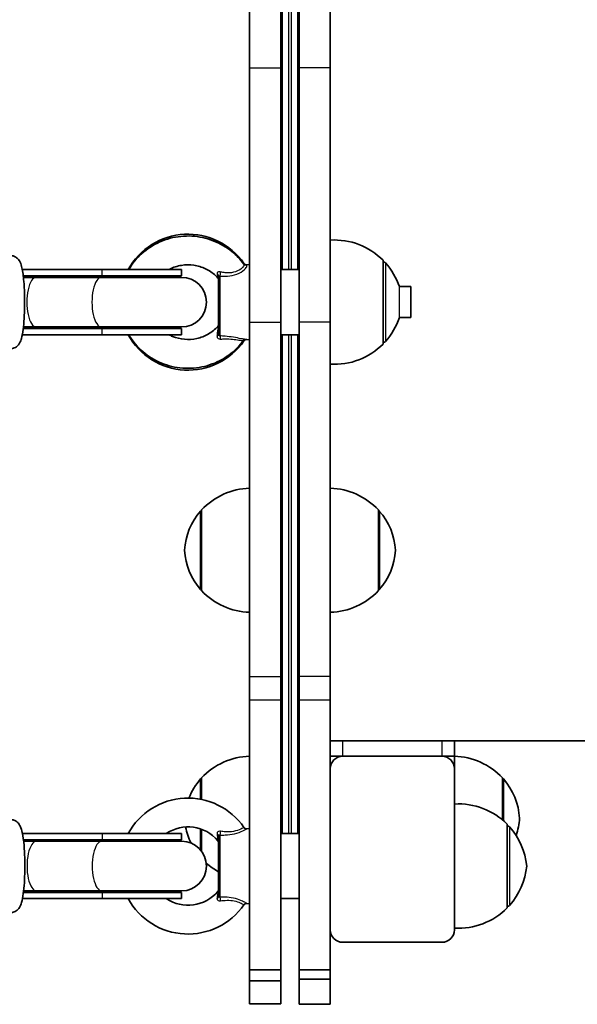
# Model space of a CAD drawing. Units: millimetres. Extents: x -5482 to 5779, y -1774 to 1984.
# Drawn here: x 2472 to 2652, y -250 to 67 of the extents above; entities that cross this region are included whole.
import ezdxf

# ---------------------------------------------------------------- set-up
doc = ezdxf.new("R2010")
doc.units = ezdxf.units.MM
doc.layers.add('Widoczne (ISO)', color=7, linetype='Continuous', lineweight=35)
doc.layers.add('Widoczne wąskie (ISO)', color=7, linetype='Continuous', lineweight=25)

msp = doc.modelspace()

# ---------------------------------------------------------------- linework, layer by layer
at = {"layer": 'Widoczne (ISO)'}
for p, q in [((2556.75, -13.08), (2556.75, 223.08)), ((2561.75, 223.08), (2561.75, -13.08)), ((2546.25, 52), (2546.25, 104.92)), ((2556.25, 52), (2556.25, 104.92)), ((2562.25, 94.92), (2562.25, 52)), ((2572.25, 94.92), (2572.25, 52)), ((2546.25, 52), (2546.25, -30)), ((2556.25, 52), (2556.25, -30)), ((2562.25, -30), (2562.25, 52)), ((2572.25, -30), (2572.25, 52)), ((2544.66, -11.61), (2546.25, -11.43)), ((2589.25, -37.08), (2589.25, -10.08)), ((2589.25, -10.58), (2589.31, -10.58)), ((2498.61, -13.08), (2472.97, -13.08)), ((2498.61, -15.08), (2473.28, -15.08)), ((2477.46, -15.58), (2473.33, -15.58)), ((2498.46, -15.58), (2477.46, -15.58)), ((2524.33, -15.58), (2498.46, -15.58)), ((2498.61, -13.08), (2524.23, -13.08)), ((2498.61, -15.08), (2524.23, -15.08)), ((2524.23, -13.08), (2524.23, -15.08)), ((2536.25, -34.06), (2536.25, -15.14)), ((2556.25, -13.08), (2562.25, -13.08)), ((2598.25, -18.58), (2594.5, -18.58)), ((2598.25, -28.58), (2598.25, -18.58)), ((2473.33, -31.58), (2477.46, -31.58)), ((2498.46, -31.58), (2477.46, -31.58)), ((2498.46, -31.58), (2524.33, -31.58)), ((2546.25, -144.36), (2546.25, -30)), ((2556.25, -144.36), (2556.25, -30)), ((2562.25, -30), (2562.25, -144.29)), ((2572.25, -30), (2572.25, -144.29)), ((2598.25, -28.58), (2594.5, -28.58)), ((2498.61, -34.08), (2472.97, -34.08)), ((2498.61, -32.08), (2473.28, -32.08)), ((2498.61, -32.08), (2524.23, -32.08)), ((2498.61, -34.08), (2524.23, -34.08)), ((2524.23, -32.08), (2524.23, -34.08)), ((2556.25, -34.08), (2562.25, -34.08)), ((2556.75, -194.92), (2556.75, -34.08)), ((2561.75, -34.08), (2561.75, -194.92)), ((2544.39, -35.52), (2546.25, -35.73)), ((2589.25, -36.58), (2589.31, -36.58)), ((2530.75, -90.6), (2530.75, -116.6)), ((2587.75, -116.6), (2587.75, -90.6)), ((2546.25, -144.36), (2546.25, -151.86)), ((2556.25, -151.86), (2556.25, -144.36)), ((2562.25, -144.29), (2562.25, -151.85)), ((2572.25, -151.85), (2572.25, -144.29)), ((2546.25, -238.87), (2546.25, -151.86)), ((2556.25, -238.87), (2556.25, -151.86)), ((2562.25, -151.85), (2562.25, -238.85)), ((2572.25, -151.85), (2572.25, -238.85)), ((3396.75, -165), (2572.25, -165)), ((2612.25, -170), (2612.25, -165)), ((2576.25, -170), (2572.25, -170)), ((2608.25, -170), (2576.25, -170)), ((2612.25, -170), (2608.25, -170)), ((2612.25, -174), (2612.25, -170)), ((2612.25, -226), (2612.25, -174)), ((2530.75, -177), (2530.75, -183.93)), ((2627.75, -190.54), (2627.75, -177)), ((2530.75, -193.57), (2530.75, -200.64)), ((2545.35, -193.38), (2546.25, -193.27)), ((2629.25, -218.92), (2629.25, -191.92)), ((2629.25, -192.42), (2629.31, -192.42)), ((2498.68, -194.92), (2473.02, -194.92)), ((2498.68, -194.92), (2524.23, -194.92)), ((2524.23, -194.92), (2524.23, -196.92)), ((2536.25, -215.22), (2536.25, -195.63)), ((2562.25, -194.92), (2556.25, -194.92)), ((2498.68, -196.92), (2473.33, -196.92)), ((2477.5, -197.42), (2473.39, -197.42)), ((2498.53, -197.42), (2477.5, -197.42)), ((2524.34, -197.42), (2498.53, -197.42)), ((2498.68, -196.92), (2524.23, -196.92)), ((2498.68, -213.92), (2473.33, -213.92)), ((2473.39, -213.42), (2477.5, -213.42)), ((2498.53, -213.42), (2477.5, -213.42)), ((2498.53, -213.42), (2524.34, -213.42)), ((2498.68, -213.92), (2524.23, -213.92)), ((2524.23, -213.92), (2524.23, -215.92)), ((2498.68, -215.92), (2473.02, -215.92)), ((2498.68, -215.92), (2524.23, -215.92)), ((2545.35, -217.47), (2546.25, -217.57)), ((2562.25, -215.92), (2556.25, -215.92)), ((2629.25, -218.42), (2629.31, -218.42)), ((2576.25, -230), (2608.25, -230)), ((2546.25, -242.42), (2546.25, -238.87)), ((2546.25, -238.87), (2556.25, -238.87)), ((2556.25, -242.42), (2556.25, -238.87)), ((2562.25, -238.85), (2562.25, -241.94)), ((2572.25, -238.85), (2562.25, -238.85)), ((2572.25, -238.85), (2572.25, -241.94)), ((2546.25, -242.42), (2546.25, -242.48)), ((2546.25, -242.42), (2556.25, -242.42)), ((2546.25, -249.86), (2546.25, -242.48)), ((2556.25, -242.42), (2556.25, -242.48)), ((2556.25, -249.86), (2556.25, -242.48)), ((2562.25, -241.94), (2562.25, -250)), ((2572.25, -241.94), (2562.25, -241.94)), ((2572.25, -241.94), (2572.25, -250)), ((2546.25, -249.86), (2556.25, -249.86)), ((2572.25, -250), (2562.25, -250))]:
    msp.add_line(p, q, dxfattribs=at)
for centre, radius, start, end in [((2526.38, -23.58), 21.93, 34.6604, 151.3931), ((2573.6, -25.54), 22, 44.6416, 93.5094), ((2545.24, -10.54), 1, 214.6604, 276.5602), ((2589.31, -11.58), 1, 41.7431, 90), ((2573.64, -25.56), 22, 18.5026, 41.7431), ((2524.23, -23.58), 8.5, 90, 109.7499), ((2524.33, -23.58), 8, 270, 90), ((2535.25, -16.45), 1, 0, 41.781), ((2524.23, -23.58), 8.5, 250.2501, 270), ((2535.25, -30.72), 1, 318.219, 0), ((2573.64, -21.6), 22, 318.2569, 341.4974), ((2526.38, -23.58), 21.93, 208.6069, 325.3396), ((2545.24, -36.62), 1, 83.4398, 145.3396), ((2573.6, -21.62), 22, 266.4906, 315.3584), ((2589.31, -35.58), 1, 270, 318.2569), ((2546.85, -105.59), 22, 91.5657, 137.0434), ((2571.65, -105.59), 22, 42.9566, 88.4343), ((2546.22, -104.8), 21, 138.6754, 176.7065), ((2531.2, -91.6), 1, 116.4679, 138.6754), ((2587.3, -91.6), 1, 41.3246, 63.5321), ((2572.28, -104.8), 21, 3.2935, 41.3246), ((2546.22, -102.39), 21, 183.2935, 221.3246), ((2572.28, -102.39), 21, 318.6754, 356.7065), ((2531.2, -115.6), 1, 221.3246, 243.5321), ((2546.85, -101.6), 22, 222.9566, 268.4343), ((2571.65, -101.6), 22, 271.5657, 317.0434), ((2587.3, -115.6), 1, 296.4679, 318.6754), ((2566.75, -170), 5, 154.1581, 180), ((2546.85, -191.99), 22, 91.5657, 137.0434), ((2576.25, -174), 4, 90, 180), ((2608.25, -174), 4, 0, 90), ((2611.65, -191.99), 22, 42.9566, 88.4343), ((2546.22, -191.21), 21, 138.6754, 158.4582), ((2531.2, -178), 1, 116.4679, 138.6754), ((2627.3, -178), 1, 41.3246, 63.5321), ((2612.28, -191.21), 21, 3.2935, 41.3246), ((2526.38, -205.42), 21.93, 34.6604, 151.3931), ((2613.6, -207.38), 22, 44.6416, 93.5094), ((2612.28, -188.79), 21, 341.2434, 356.7065), ((2526.38, -205.42), 12.63, 40.2975, 123.7613), ((2546.22, -188.79), 21, 191.0471, 206.0385), ((2545.24, -192.38), 1, 214.6604, 276.5602), ((2629.31, -193.42), 1, 41.7431, 90), ((2613.64, -207.41), 22, 5.1679, 41.7431), ((2524.23, -205.42), 8.5, 90, 109.7499), ((2524.34, -205.42), 8, 270, 90), ((2535.25, -197.9), 1, 0, 40.2975), ((2546.85, -188.01), 22, 228.5256, 241.1924), ((2613.64, -203.44), 22, 318.2569, 354.8321), ((2526.38, -205.42), 12.63, 236.2387, 319.7025), ((2524.23, -205.42), 8.5, 250.2501, 270), ((2535.25, -212.95), 1, 319.7025, 0), ((2526.38, -205.42), 21.93, 208.6069, 325.3396), ((2545.24, -218.46), 1, 83.4398, 145.3396), ((2613.6, -203.46), 22, 266.4906, 315.3584), ((2629.31, -217.42), 1, 270, 318.2569), ((2576.25, -226), 4, 180, 270), ((2608.25, -226), 4, 270, 0)]:
    msp.add_arc(centre, radius, start, end, dxfattribs=at)
for centre, major_axis, ratio, start_param, end_param in [((2469.09, -23.58), (17.08, 0), 0.497649, 1.226095, 1.32116), ((2469.09, -23.58), (17.08, 0), 0.497649, 4.962025, 5.05709), ((2469.11, -205.42), (17.07, 0), 0.497909, 1.226095, 1.319006), ((2469.11, -205.42), (17.07, 0), 0.497909, 4.964179, 5.05709)]:
    msp.add_ellipse(centre, major_axis=major_axis, ratio=ratio, start_param=start_param, end_param=end_param, dxfattribs=at)
for points, knots in [([(2507.29, -13.08), (2507.84, -12.14), (2508.46, -11.24), (2510.59, -8.6), (2512.33, -7.05), (2516.22, -4.54), (2518.38, -3.59), (2522.9, -2.39), (2525.27, -2.15), (2529.96, -2.41), (2532.29, -2.91), (2536.66, -4.6), (2538.71, -5.79), (2541.97, -8.46), (2543.28, -9.85), (2544.37, -11.38)], [8.365242, 8.365242, 8.365242, 8.365242, 8.517028, 8.517028, 8.836174, 8.836174, 9.157918, 9.157918, 9.481487, 9.481487, 9.80554, 9.80554, 10.128598, 10.128598, 10.390499, 10.390499, 10.390499, 10.390499]), ([(2469.14, -8.58), (2469.52, -8.58), (2469.9, -8.65), (2470.58, -8.9), (2470.87, -9.07), (2471.39, -9.46), (2471.59, -9.68), (2471.99, -10.18), (2472.13, -10.45), (2472.56, -11.32), (2472.7, -11.87), (2473.12, -13.71), (2473.32, -15.17), (2473.56, -18.11), (2473.63, -19.44), (2473.72, -22.16), (2473.73, -23.54), (2473.69, -26.26), (2473.64, -27.6), (2473.48, -30.12), (2473.38, -31.3), (2473.1, -33.48), (2472.93, -34.43), (2472.55, -35.79), (2472.4, -36.26), (2471.93, -37.04), (2471.78, -37.27), (2471.28, -37.8), (2470.92, -38.11), (2470.03, -38.48), (2469.61, -38.58), (2469.16, -38.58), (2469.15, -38.58), (2469.14, -38.58)], [3.141593, 3.141593, 3.141593, 3.141593, 3.188372, 3.188372, 3.239984, 3.239984, 3.305865, 3.305865, 3.406462, 3.406462, 3.663352, 3.663352, 4.145662, 4.145662, 4.487639, 4.487639, 4.819307, 4.819307, 5.149922, 5.149922, 5.486197, 5.486197, 5.848273, 5.848273, 6.065729, 6.065729, 6.145276, 6.145276, 6.22864, 6.22864, 6.281885, 6.281885, 6.283185, 6.283185, 6.283185, 6.283185]), ([(2520.21, -13.08), (2520.3, -13.03), (2520.39, -12.98), (2521.67, -12.34), (2522.95, -11.93), (2525.58, -11.5), (2526.93, -11.49), (2529.55, -11.86), (2530.84, -12.25), (2533.21, -13.38), (2534.31, -14.13), (2535.51, -15.26), (2535.76, -15.51), (2536, -15.78)], [8.919612, 8.919612, 8.919612, 8.919612, 8.944486, 8.944486, 9.258999, 9.258999, 9.570803, 9.570803, 9.882525, 9.882525, 10.19676, 10.19676, 10.283699, 10.283699, 10.283699, 10.283699]), ([(2544.72, -11.63), (2544.72, -11.63), (2544.71, -11.63), (2544.68, -11.62), (2544.64, -11.61), (2544.51, -11.53), (2544.43, -11.47), (2544.37, -11.38)], [1.010987, 1.010987, 1.010987, 1.010987, 1.0371938, 1.0371938, 1.0920498, 1.0920498, 1.1469058, 1.1469058, 1.1469058, 1.1469058]), ([(2536, -31.38), (2535.12, -32.36), (2534.08, -33.21), (2531.77, -34.54), (2530.51, -35.03), (2527.91, -35.6), (2526.57, -35.68), (2523.92, -35.45), (2522.62, -35.14), (2520.99, -34.47), (2520.59, -34.29), (2520.21, -34.08)], [5.424264, 5.424264, 5.424264, 5.424264, 5.745018, 5.745018, 6.060303, 6.060303, 6.372406, 6.372406, 6.683947, 6.683947, 6.788351, 6.788351, 6.788351, 6.788351]), ([(2544.37, -35.78), (2543.04, -37.64), (2541.4, -39.29), (2537.66, -42.02), (2535.57, -43.09), (2531.12, -44.54), (2528.78, -44.91), (2524.08, -44.92), (2521.73, -44.56), (2517.26, -43.12), (2515.15, -42.05), (2511.38, -39.31), (2509.73, -37.65), (2507.99, -35.22), (2507.63, -34.66), (2507.29, -34.08)], [5.317465, 5.317465, 5.317465, 5.317465, 5.636126, 5.636126, 5.957429, 5.957429, 6.280755, 6.280755, 6.604831, 6.604831, 6.928175, 6.928175, 7.249494, 7.249494, 7.342721, 7.342721, 7.342721, 7.342721]), ([(2544.66, -35.55), (2544.64, -35.56), (2544.61, -35.57), (2544.51, -35.63), (2544.43, -35.69), (2544.37, -35.78)], [1.06122878, 1.06122878, 1.06122878, 1.06122878, 1.09204981, 1.09204981, 1.14690578, 1.14690578, 1.14690578, 1.14690578]), ([(2469.16, -190.42), (2469.55, -190.42), (2469.93, -190.5), (2470.61, -190.74), (2470.91, -190.92), (2471.43, -191.32), (2471.64, -191.54), (2472.04, -192.06), (2472.19, -192.33), (2472.65, -193.28), (2472.8, -193.9), (2473.21, -195.8), (2473.39, -197.19), (2473.63, -200.02), (2473.71, -201.36), (2473.79, -204.09), (2473.8, -205.47), (2473.75, -208.2), (2473.7, -209.54), (2473.54, -212.06), (2473.43, -213.24), (2473.14, -215.41), (2472.96, -216.37), (2472.56, -217.72), (2472.4, -218.18), (2471.92, -218.95), (2471.76, -219.18), (2471.26, -219.68), (2470.89, -219.99), (2469.99, -220.34), (2469.58, -220.42), (2469.16, -220.42)], [3.141593, 3.141593, 3.141593, 3.141593, 3.189977, 3.189977, 3.243395, 3.243395, 3.31185, 3.31185, 3.418153, 3.418153, 3.703529, 3.703529, 4.152667, 4.152667, 4.494828, 4.494828, 4.826732, 4.826732, 5.157689, 5.157689, 5.494679, 5.494679, 5.859224, 5.859224, 6.071205, 6.071205, 6.146668, 6.146668, 6.230517, 6.230517, 6.283185, 6.283185, 6.283185, 6.283185])]:
    msp.add_open_spline(points, degree=3, knots=knots, dxfattribs=at)
at = {"layer": 'Widoczne wąskie (ISO)'}
for p, q in [((2558.75, 223.08), (2558.75, -13.08)), ((2559.75, -13.08), (2559.75, 223.08)), ((2546.25, 52), (2556.25, 52)), ((2572.25, 52), (2562.25, 52)), ((2589.31, -36.58), (2589.31, -10.58)), ((2590.05, -10.92), (2590.05, -36.25)), ((2498.61, -13.08), (2498.61, -15.08)), ((2536.69, -15.15), (2536.69, -34.46)), ((2594.5, -28.58), (2594.5, -18.58)), ((2546.25, -30), (2556.25, -30)), ((2572.25, -30), (2562.25, -30)), ((2498.61, -32.08), (2498.61, -34.08)), ((2558.75, -34.08), (2558.75, -194.92)), ((2559.75, -194.92), (2559.75, -34.08)), ((2530.44, -116.26), (2530.44, -90.94)), ((2588.06, -90.94), (2588.06, -116.26)), ((2556.25, -144.36), (2546.25, -144.36)), ((2572.25, -144.29), (2562.25, -144.29)), ((2546.25, -151.86), (2556.25, -151.86)), ((2562.25, -151.85), (2572.25, -151.85)), ((2576.25, -170), (2576.25, -165)), ((2608.25, -165), (2608.25, -170)), ((2530.44, -183.87), (2530.44, -177.34)), ((2628.06, -177.34), (2628.06, -190.8)), ((2530.44, -200.26), (2530.44, -193.47)), ((2629.31, -218.42), (2629.31, -192.42)), ((2630.05, -192.76), (2630.05, -218.09)), ((2498.68, -194.92), (2498.68, -196.92)), ((2536.69, -195.43), (2536.69, -215.42)), ((2498.68, -213.92), (2498.68, -215.92)), ((2546.25, -242.48), (2556.25, -242.48))]:
    msp.add_line(p, q, dxfattribs=at)
for centre, major_axis, ratio, start_param, end_param in [((2477.46, -23.58), (0, 8), 0.380774, 0, 3.141593), ((2498.46, -23.58), (0, 8), 0.380774, 0, 3.141593), ((2498.61, -23.58), (0, 8.5), 0.374751, 5.938484, 6.283185), ((2535.25, -15.14), (1, 0), 0.794123, 0, 1.067003), ((2536.58, -14.4), (0.097, 0.995), 0.279433, 3.874786, 5.301162), ((2498.61, -23.58), (0, -8.5), 0.374751, 0, 0.344701), ((2535.25, -34.06), (1, 0), 0.381723, 5.216183, 6.283185), ((2536.58, -35.44), (0.063, 0.998), 0.288304, 4.672571, 6.098947), ((2535.25, -195.63), (1, 0), 0.608851, 0, 1.067003), ((2536.58, -194.53), (0.018, 1), 0.293974, 3.600694, 5.02707), ((2477.5, -205.42), (0, 8), 0.377173, 0, 3.141593), ((2498.53, -205.42), (0, 8), 0.377173, 0, 3.141593), ((2498.68, -205.42), (0, 8.5), 0.371141, 5.938484, 6.283185), ((2498.68, -205.42), (0, -8.5), 0.371141, 0, 0.344701), ((2535.25, -215.22), (1, 0), 0.608851, 5.216183, 6.283185), ((2536.58, -216.32), (-0.018, 1), 0.293974, 4.397708, 5.824084)]:
    msp.add_ellipse(centre, major_axis=major_axis, ratio=ratio, start_param=start_param, end_param=end_param, dxfattribs=at)
for points, knots in [([(2536.69, -15.15), (2537.23, -15.2), (2537.78, -15.22), (2539.34, -15.21), (2540.37, -15.09), (2542.42, -14.52), (2543.38, -14.02), (2544.75, -13), (2545.18, -12.51), (2545.43, -11.84), (2545.31, -11.66), (2544.86, -11.62), (2544.78, -11.62), (2544.68, -11.62)], [-2.465477, -2.465477, -2.465477, -2.465477, -2.296079, -2.296079, -1.991467, -1.991467, -1.648571, -1.648571, -1.311512, -1.311512, -0.997366, -0.997366, -0.93216, -0.93216, -0.93216, -0.93216]), ([(2544.37, -11.38), (2544.43, -11.47), (2544.43, -11.58), (2544.27, -12.03), (2543.92, -12.47), (2542.78, -13.34), (2541.96, -13.76), (2540.19, -14.15), (2539.28, -14.17), (2537.87, -14.04), (2537.37, -13.96), (2536.86, -13.87)], [1.146906, 1.146906, 1.146906, 1.146906, 1.311512, 1.311512, 1.648571, 1.648571, 1.991467, 1.991467, 2.296079, 2.296079, 2.465477, 2.465477, 2.465477, 2.465477]), ([(2544.42, -11.11), (2544.42, -11.11), (2544.41, -11.12), (2544.35, -11.15), (2544.31, -11.18), (2544.25, -11.21)], [1.2327506, 1.2327506, 1.2327506, 1.2327506, 1.3115324, 1.3115324, 1.3979332, 1.3979332, 1.3979332, 1.3979332]), ([(2536.86, -13.87), (2536.77, -13.85), (2536.68, -13.84), (2536.34, -13.82), (2536.13, -13.87), (2535.86, -14.02), (2535.78, -14.11), (2535.73, -14.29), (2535.72, -14.36), (2535.73, -14.45)], [0, 0, 0, 0, 0.03171, 0.03171, 0.1192996, 0.1192996, 0.1866762, 0.1866762, 0.2287866, 0.2287866, 0.2287866, 0.2287866]), ([(2535.73, -14.45), (2535.81, -14.92), (2535.88, -15.31), (2535.96, -15.68), (2535.98, -15.76), (2536, -15.78)], [0, 0, 0, 0, 0.2432775, 0.2432775, 0.370836, 0.370836, 0.370836, 0.370836]), ([(2536.25, -15.14), (2536.25, -15.13), (2536.26, -15.12), (2536.29, -15.1), (2536.32, -15.09), (2536.42, -15.09), (2536.5, -15.09), (2536.63, -15.13), (2536.66, -15.14), (2536.69, -15.15)], [-0.2287866, -0.2287866, -0.2287866, -0.2287866, -0.1866762, -0.1866762, -0.1192996, -0.1192996, -0.03171, -0.03171, 0, 0, 0, 0]), ([(2536, -31.38), (2536, -31.38), (2536, -31.38), (2536.02, -31.41), (2536.01, -31.52), (2535.98, -32), (2535.93, -32.55), (2535.82, -33.55), (2535.78, -33.97), (2535.73, -34.4)], [0.370836, 0.370836, 0.370836, 0.370836, 0.4105031, 0.4105031, 0.5409229, 0.5409229, 0.7860521, 0.7860521, 0.939685, 0.939685, 0.939685, 0.939685]), ([(2535.73, -34.4), (2535.72, -34.48), (2535.72, -34.55), (2535.74, -34.75), (2535.78, -34.86), (2535.89, -35.1), (2535.99, -35.21), (2536.28, -35.41), (2536.49, -35.48), (2536.76, -35.5), (2536.81, -35.5), (2536.86, -35.49)], [0, 0, 0, 0, 0.0286364, 0.0286364, 0.0744545, 0.0744545, 0.1340181, 0.1340181, 0.2114508, 0.2114508, 0.2287866, 0.2287866, 0.2287866, 0.2287866]), ([(2536.69, -34.46), (2536.67, -34.46), (2536.66, -34.46), (2536.56, -34.45), (2536.48, -34.42), (2536.37, -34.35), (2536.33, -34.31), (2536.28, -34.22), (2536.27, -34.18), (2536.25, -34.12), (2536.25, -34.09), (2536.25, -34.06)], [-0.2287866, -0.2287866, -0.2287866, -0.2287866, -0.2114508, -0.2114508, -0.1340181, -0.1340181, -0.0744545, -0.0744545, -0.0286364, -0.0286364, 0, 0, 0, 0]), ([(2544.39, -35.52), (2544.12, -35.49), (2543.79, -35.43), (2542.74, -35.23), (2541.9, -35.05), (2540.13, -34.77), (2539.22, -34.66), (2537.78, -34.53), (2537.23, -34.49), (2536.69, -34.46)], [-0.872626, -0.872626, -0.872626, -0.872626, -0.7190242, -0.7190242, -0.4390761, -0.4390761, -0.1688754, -0.1688754, 0, 0, 0, 0]), ([(2536.86, -35.49), (2537.37, -35.47), (2537.87, -35.45), (2539.18, -35.43), (2539.98, -35.45), (2541.51, -35.58), (2542.23, -35.7), (2543.37, -35.89), (2543.8, -35.95), (2544.22, -35.9), (2544.32, -35.85), (2544.37, -35.78)], [0, 0, 0, 0, 0.168875, 0.168875, 0.439076, 0.439076, 0.719024, 0.719024, 0.997385, 0.997385, 1.146906, 1.146906, 1.146906, 1.146906]), ([(2536.69, -195.43), (2537.23, -195.43), (2537.78, -195.42), (2539.34, -195.34), (2540.37, -195.22), (2542.42, -194.74), (2543.38, -194.37), (2544.75, -193.73), (2545.18, -193.48), (2545.34, -193.39), (2545.35, -193.38), (2545.35, -193.38)], [-2.465477, -2.465477, -2.465477, -2.465477, -2.2961, -2.2961, -1.991487, -1.991487, -1.648597, -1.648597, -1.311532, -1.311532, -1.232751, -1.232751, -1.232751, -1.232751]), ([(2544.42, -192.95), (2544.42, -192.95), (2544.41, -192.96), (2544.27, -193.04), (2543.92, -193.26), (2542.78, -193.79), (2541.96, -194.09), (2540.19, -194.39), (2539.28, -194.42), (2537.87, -194.34), (2537.37, -194.29), (2536.86, -194.22)], [1.232751, 1.232751, 1.232751, 1.232751, 1.311532, 1.311532, 1.648597, 1.648597, 1.991487, 1.991487, 2.2961, 2.2961, 2.465477, 2.465477, 2.465477, 2.465477]), ([(2536.86, -194.22), (2536.77, -194.21), (2536.68, -194.21), (2536.34, -194.23), (2536.13, -194.31), (2535.86, -194.53), (2535.78, -194.66), (2535.73, -194.89), (2535.72, -194.99), (2535.73, -195.09)], [0, 0, 0, 0, 0.03171, 0.03171, 0.1192996, 0.1192996, 0.1866762, 0.1866762, 0.2287866, 0.2287866, 0.2287866, 0.2287866]), ([(2535.73, -195.09), (2535.81, -195.69), (2535.88, -196.23), (2535.97, -196.91), (2535.99, -197.12), (2536.01, -197.24), (2536.01, -197.25), (2536.01, -197.25)], [0, 0, 0, 0, 0.2432916, 0.2432916, 0.4105031, 0.4105031, 0.4698463, 0.4698463, 0.4698463, 0.4698463]), ([(2536.25, -195.63), (2536.25, -195.6), (2536.26, -195.57), (2536.29, -195.51), (2536.32, -195.48), (2536.42, -195.43), (2536.5, -195.41), (2536.63, -195.42), (2536.66, -195.42), (2536.69, -195.43)], [-0.2287866, -0.2287866, -0.2287866, -0.2287866, -0.1866762, -0.1866762, -0.1192996, -0.1192996, -0.03171, -0.03171, 0, 0, 0, 0]), ([(2535.73, -215.75), (2535.72, -215.82), (2535.72, -215.89), (2535.74, -216.06), (2535.78, -216.15), (2535.89, -216.35), (2535.99, -216.44), (2536.28, -216.59), (2536.49, -216.64), (2536.76, -216.63), (2536.81, -216.63), (2536.86, -216.62)], [0, 0, 0, 0, 0.0286423, 0.0286423, 0.07447, 0.07447, 0.1340459, 0.1340459, 0.2114947, 0.2114947, 0.2287866, 0.2287866, 0.2287866, 0.2287866]), ([(2536.01, -213.59), (2536.01, -213.59), (2536.01, -213.61), (2535.98, -213.81), (2535.93, -214.21), (2535.82, -215.02), (2535.78, -215.38), (2535.73, -215.75)], [0.4698463, 0.4698463, 0.4698463, 0.4698463, 0.5409111, 0.5409111, 0.7860292, 0.7860292, 0.939685, 0.939685, 0.939685, 0.939685]), ([(2536.69, -215.42), (2536.67, -215.42), (2536.66, -215.43), (2536.56, -215.44), (2536.48, -215.43), (2536.37, -215.4), (2536.33, -215.37), (2536.28, -215.32), (2536.27, -215.3), (2536.25, -215.26), (2536.25, -215.24), (2536.25, -215.22)], [-0.2287866, -0.2287866, -0.2287866, -0.2287866, -0.2114947, -0.2114947, -0.1340459, -0.1340459, -0.07447, -0.07447, -0.0286423, -0.0286423, 0, 0, 0, 0]), ([(2545.35, -217.47), (2545.35, -217.47), (2545.22, -217.39), (2544.62, -217.06), (2544.1, -216.79), (2542.74, -216.24), (2541.9, -215.96), (2540.13, -215.6), (2539.22, -215.5), (2537.78, -215.42), (2537.23, -215.42), (2536.69, -215.42)], [-1.232751, -1.232751, -1.232751, -1.232751, -0.997366, -0.997366, -0.719011, -0.719011, -0.43906, -0.43906, -0.168869, -0.168869, 0, 0, 0, 0]), ([(2536.86, -216.62), (2537.37, -216.56), (2537.87, -216.51), (2539.18, -216.43), (2539.98, -216.45), (2541.51, -216.66), (2542.23, -216.86), (2543.37, -217.31), (2543.8, -217.54), (2544.3, -217.82), (2544.42, -217.89), (2544.42, -217.89)], [0, 0, 0, 0, 0.168869, 0.168869, 0.43906, 0.43906, 0.719011, 0.719011, 0.997366, 0.997366, 1.232751, 1.232751, 1.232751, 1.232751])]:
    msp.add_open_spline(points, degree=3, knots=knots, dxfattribs=at)
msp.add_open_spline([(2544.25, -35.95), (2544.36, -36.02), (2544.42, -36.05), (2544.42, -36.05)], degree=3, dxfattribs=at)

doc.saveas('drawing.dxf')
